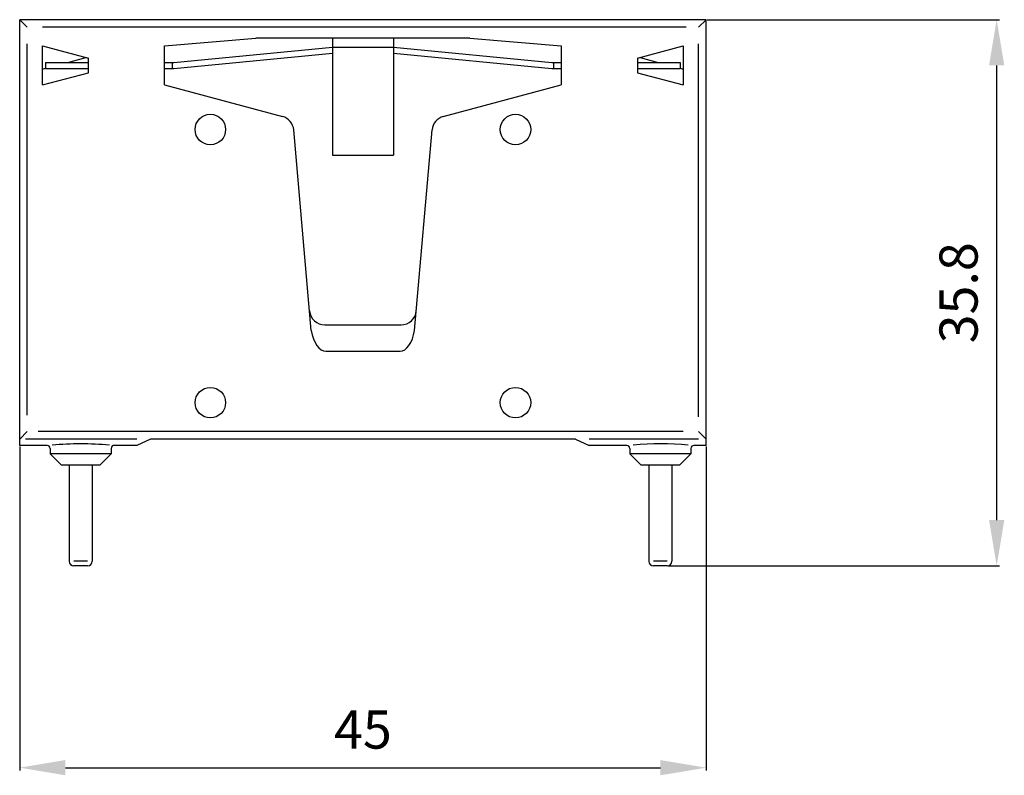
# Model space of a CAD drawing. Extents: x 62.8 to 127.4, y 145.1 to 194.6.
import ezdxf
from ezdxf.enums import TextEntityAlignment as Align

# ---------------------------------------------------------------- set-up
doc = ezdxf.new("R2010")
doc.units = 0
doc.header["$LTSCALE"] = 10
doc.header["$MEASUREMENT"] = 0
doc.linetypes.add('CADRA_SOLID', pattern=[0])
doc.layers.get('0').update_dxf_attribs({"color": 102, "linetype": 'CADRA_SOLID'})
doc.layers.get('DEFPOINTS').update_dxf_attribs({"linetype": 'CONTINUOUS'})
for name, color, linetype in [('ALPHA', 255, 'CONTINUOUS'), ('COTATION1', 2, 'CONTINUOUS'), ('HACHURES', 9, 'CONTINUOUS')]:
    doc.layers.add(name, color=color, linetype=linetype)
doc.styles.add('ROMANS', font='romans.shx')
doc.dimstyles.new('SC_STAND', dxfattribs={"dimtxt": 2.5, "dimasz": 3, "dimexe": 0.18, "dimexo": 0.0625, "dimgap": 1, "dimtad": 1, "dimdec": 3, "dimrnd": 0.01, "dimzin": 12, "dimtxsty": 'ROMANS', "dimcen": 0.09, "dimazin": 3, "dimtfac": 1, "dimtdec": 3, "dimtmove": 0, "dimatfit": 3, "dimtolj": 1, "dimtzin": 12})

# ---------------------------------------------------------------- blocks, each defined once
blk = doc.blocks.new('*D6')
at = {"color": 0, "linetype": 'BYBLOCK'}
for p, q in [((62.823457, 166.665998), (62.823457, 145.427916)), ((107.823472, 166.665998), (107.823472, 145.427916)), ((65.823457, 145.607916), (104.823472, 145.607916))]:
    blk.add_line(p, q, dxfattribs=at)
for points in [[(65.823457, 146.107916), (65.823457, 145.107916), (62.823457, 145.607916)], [(104.823472, 146.107916), (104.823472, 145.107916), (107.823472, 145.607916)]]:
    blk.add_solid(points, dxfattribs=at)
at = {"layer": 'DEFPOINTS', "color": 0, "linetype": 'BYBLOCK'}
for p in [(62.823457, 166.728498), (107.823472, 166.728498), (107.823472, 145.607916)]:
    blk.add_point(p, dxfattribs=at)
at = {"color": 0, "linetype": 'BYBLOCK', "style": 'ROMANS'}
blk.add_text('45', height=2.5, dxfattribs=at).set_placement((85.323465, 148.107916), align=Align.MIDDLE_CENTER)
blk = doc.blocks.new('*D5')
at = {"color": 0, "linetype": 'BYBLOCK'}
for p, q in [((107.885911, 194.631949), (127.04955, 194.631949)), ((126.86955, 161.832041), (126.86955, 191.631949)), ((105.335967, 158.832041), (127.04955, 158.832041))]:
    blk.add_line(p, q, dxfattribs=at)
for points in [[(126.36955, 191.631949), (127.36955, 191.631949), (126.86955, 194.631949)], [(126.36955, 161.832041), (127.36955, 161.832041), (126.86955, 158.832041)]]:
    blk.add_solid(points, dxfattribs=at)
at = {"layer": 'DEFPOINTS', "color": 0, "linetype": 'BYBLOCK'}
for p in [(107.823411, 194.631949), (126.86955, 194.631949), (105.273467, 158.832041)]:
    blk.add_point(p, dxfattribs=at)
at = {"color": 0, "linetype": 'BYBLOCK', "style": 'ROMANS'}
blk.add_text('35.8', height=2.5, rotation=90, dxfattribs=at).set_placement((124.36955, 176.731995), align=Align.MIDDLE_CENTER)

msp = doc.modelspace()

# ---------------------------------------------------------------- linework, layer by layer
at = {"layer": 'ALPHA'}
for p, q in [((62.823457, 166.728498), (62.823457, 194.631949)), ((107.823411, 194.631949), (62.823457, 194.631949)), ((62.823506, 194.631906), (63.323518, 194.131894)), ((107.323415, 194.131894), (107.823426, 194.631906)), ((107.823472, 166.728498), (107.823472, 194.631949)), ((72.323437, 192.908089), (78.311546, 193.431979)), ((92.335445, 193.431997), (78.311556, 193.431997)), ((83.323432, 193.431997), (83.323432, 185.749363)), ((87.323434, 193.431997), (87.323434, 185.749363)), ((92.335445, 193.431983), (98.323448, 192.908102)), ((64.323398, 192.908173), (67.323434, 192.104315)), ((64.323411, 190.360219), (64.323411, 192.90824)), ((72.32347, 190.360143), (72.32347, 192.908148)), ((72.938148, 191.432008), (83.323433, 192.431996)), ((72.938247, 191.832007), (83.323432, 192.831986)), ((83.323432, 192.831976), (87.323434, 192.831976)), ((87.323435, 192.83197), (97.70862, 191.831991)), ((87.323435, 192.431981), (97.708719, 191.431993)), ((98.323464, 192.90824), (98.323464, 190.360219)), ((103.323434, 192.104313), (106.32347, 192.90817)), ((106.323472, 192.90824), (106.323472, 190.360219)), ((64.523425, 191.83199), (64.523425, 191.431996)), ((64.523425, 191.83199), (67.323444, 191.83199)), ((65.969554, 191.83199), (67.154628, 192.149531)), ((67.323444, 191.159536), (67.323444, 192.10436)), ((72.32347, 191.832006), (72.938146, 191.832006)), ((72.82343, 191.83199), (72.82343, 191.431996)), ((97.70857, 191.832006), (98.323464, 191.832006)), ((97.823438, 191.83199), (97.823438, 191.431996)), ((103.323409, 191.83199), (106.123443, 191.83199)), ((103.32344, 192.10436), (103.32344, 191.159536)), ((103.492215, 192.149472), (104.677072, 191.83199)), ((106.123443, 191.83199), (106.123443, 191.431996)), ((64.323449, 191.390919), (64.523425, 191.444502)), ((64.324559, 190.355939), (67.323451, 191.15949)), ((64.523425, 191.431996), (67.323444, 191.431996)), ((72.32347, 191.431996), (72.938146, 191.431996)), ((97.708672, 191.431996), (98.323464, 191.431996)), ((103.323409, 191.431996), (106.123443, 191.431996)), ((103.323421, 191.159424), (106.322293, 190.355879)), ((106.123441, 191.444437), (106.323403, 191.390858)), ((72.323475, 190.355699), (80.052127, 188.284813)), ((90.594755, 188.2848), (98.323471, 190.355703)), ((81.939246, 174.265064), (80.789165, 187.410569)), ((88.707748, 174.265803), (89.857369, 187.406034)), ((83.323432, 185.749363), (87.323434, 185.749363)), ((82.823468, 174.63208), (87.823463, 174.63208)), ((82.887514, 172.900008), (87.759354, 172.900008)), ((62.823463, 167.132018), (63.323461, 167.632022)), ((107.323484, 167.632033), (107.823482, 167.13203)), ((64.623492, 166.728498), (62.823457, 166.728498)), ((70.492863, 166.728498), (69.023486, 166.728498)), ((71.390227, 167.132028), (70.492862, 166.728496)), ((99.256636, 167.132032), (71.390232, 167.132032)), ((99.256645, 167.132026), (100.154011, 166.728494)), ((102.623458, 166.728498), (100.154005, 166.728498)), ((107.823472, 166.728498), (107.023454, 166.728498)), ((65.573478, 165.432039), (64.82348, 166.182032)), ((64.823489, 166.528485), (64.823489, 166.182035)), ((68.823489, 166.18205), (64.823489, 166.18205)), ((68.073499, 165.432032), (68.823485, 166.182016)), ((68.823489, 166.528485), (68.823489, 166.182035)), ((102.823455, 166.528501), (102.823455, 166.182035)), ((106.823472, 166.18205), (102.823455, 166.18205)), ((103.573459, 165.432039), (102.823463, 166.182036)), ((106.073459, 165.432036), (106.823466, 166.182042)), ((106.823472, 166.528501), (106.823472, 166.182035)), ((68.073489, 165.432049), (65.573489, 165.432049)), ((66.073489, 165.432034), (66.073489, 159.132044)), ((67.573489, 165.432034), (67.573489, 159.132044)), ((106.07347, 165.432049), (103.573455, 165.432049)), ((104.07347, 165.432034), (104.07347, 159.132044)), ((105.57347, 165.432034), (105.57347, 159.132044)), ((67.273486, 158.832041), (66.373492, 158.832041)), ((105.273467, 158.832041), (104.373473, 158.832041))]:
    msp.add_line(p, q, dxfattribs=at)
for points in [[(81.939242, 174.26508), (82.000066, 173.978185), (82.082435, 173.713669), (82.184348, 173.477954), (82.303331, 173.276762), (82.436497, 173.114976), (82.580612, 172.996525), (82.732177, 172.924285), (82.887513, 172.900008)], [(87.759354, 172.900008), (87.91469, 172.924285), (88.066256, 172.996525), (88.21037, 173.114976), (88.343536, 173.276762), (88.462519, 173.477954), (88.564432, 173.71367), (88.646801, 173.978185), (88.707625, 174.26508)]]:
    msp.add_lwpolyline(points, dxfattribs=at)
for centre in [(75.323436, 187.431996), (95.323432, 187.431996), (75.323436, 169.532042), (95.323432, 169.532042)]:
    msp.add_circle(centre, 1, dxfattribs=at)
for centre, radius, start, end in [((79.793301, 187.318958), 1, 5.000009, 74.999794), ((90.853567, 187.318882), 1, 105.00017, 174.999992), ((82.823465, 175.632065), 1, 185.000004, 270.000028), ((87.823464, 175.63205), 1, 270.000028, 354.999984), ((64.623492, 166.528501), 0.2, 359.999955, 89.998462), ((69.023486, 166.528501), 0.2, 89.998507, 179.999964), ((102.623458, 166.528501), 0.2, 359.999955, 89.999937), ((107.023454, 166.528501), 0.2, 89.999982, 179.999964), ((66.373462, 159.132044), 0.3, 180.000142, 270.000028), ((67.273471, 159.132044), 0.3, 270.000028, 359.999955), ((104.373473, 159.132044), 0.3, 180.000142, 270.000028), ((105.273467, 159.132044), 0.3, 270.000028, 359.999955)]:
    msp.add_arc(centre, radius, start, end, dxfattribs=at)
at = {"layer": 'HACHURES'}
for p, q in [((106.516587, 194.131949), (64.323411, 194.131949)), ((63.323457, 168.716719), (63.323457, 193.042181)), ((107.323472, 168.592695), (107.323472, 193.042181)), ((106.323472, 167.632032), (64.041017, 167.632032)), ((70.492863, 167.132032), (63.207582, 167.132032)), ((107.323472, 167.132032), (100.154005, 167.132032)), ((67.273486, 159.132044), (66.373492, 159.132044)), ((105.273467, 159.132044), (104.373473, 159.132044))]:
    msp.add_line(p, q, dxfattribs=at)
for centre, start, end in [((66.823489, 147.699179), 84.341416, 95.625162), ((104.823455, 147.699179), 84.515777, 95.328021)]:
    msp.add_arc(centre, 19.13413, start, end, dxfattribs=at)

# ---------------------------------------------------------------- dimensions: what is measured, and where the dimension line sits
at = {"layer": 'COTATION1'}
dim = msp.add_linear_dim(base=(126.86955, 194.631949), p1=(105.273467, 158.832041), p2=(107.823411, 194.631949), angle=90, dimstyle='SC_STAND', dxfattribs=at)
dim.commit()
dim.dimension.update_dxf_attribs({"geometry": '*D5', "text_midpoint": (124.36955, 176.731995)})
dim = msp.add_linear_dim(base=(107.823472, 145.607916), p1=(62.823457, 166.728498), p2=(107.823472, 166.728498), dimstyle='SC_STAND', dxfattribs=at)
dim.commit()
dim.dimension.update_dxf_attribs({"geometry": '*D6', "text_midpoint": (85.323465, 148.107916)})

doc.saveas('drawing.dxf')
